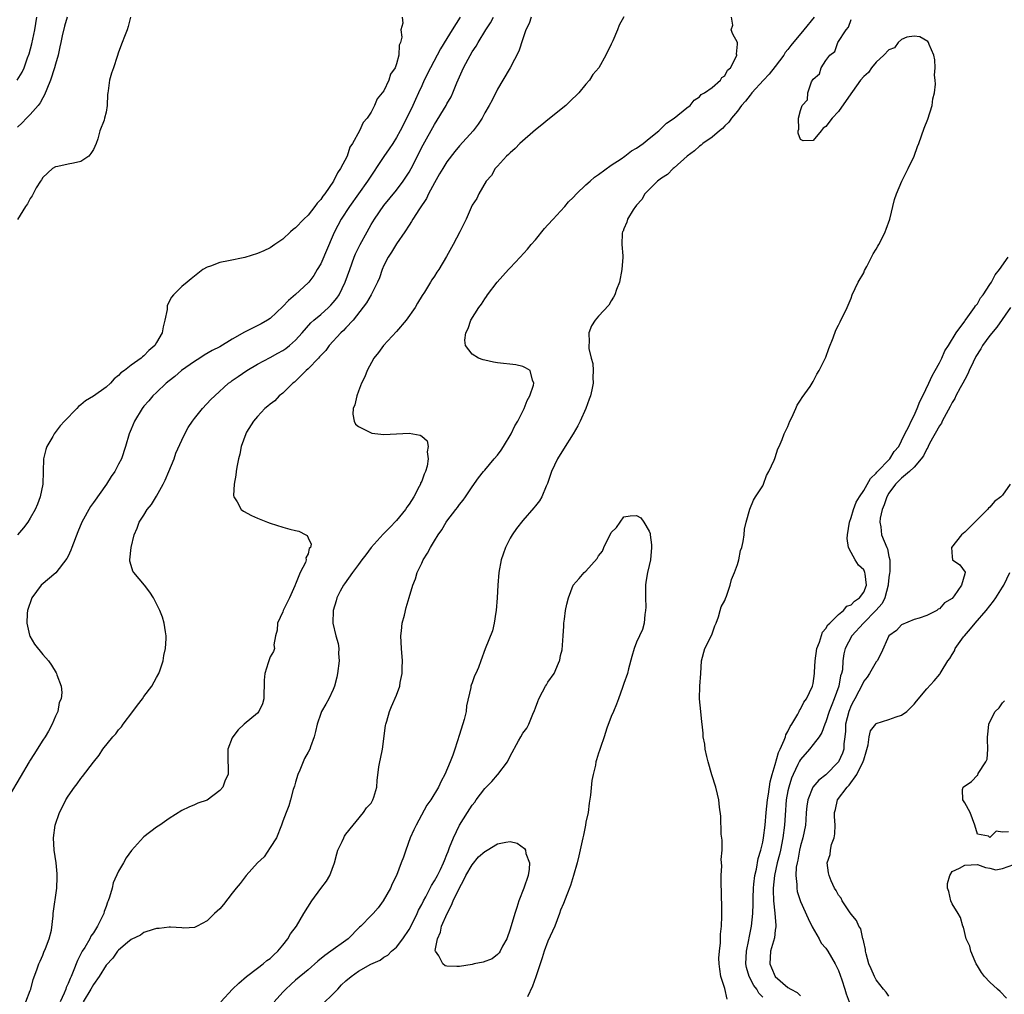
# Model space of a CAD drawing. Units: inches. Extents: x 2568000 to 2571000, y 1527000 to 1530000.
# Drawn here: x 2569593 to 2569749, y 1527660 to 1527815 of the extents above; entities that cross this region are included whole.
import ezdxf

# ---------------------------------------------------------------- set-up
doc = ezdxf.new("R2010")
doc.units = ezdxf.units.IN
doc.header["$MEASUREMENT"] = 0
doc.layers.add('LD25681527_2ft', color=123, linetype='Continuous')

msp = doc.modelspace()

# ---------------------------------------------------------------- linework, layer by layer
at = {"layer": 'LD25681527_2ft'}
for points, elevation in [([(2569663.09, 1527815), (2569661.84, 1527813), (2569661, 1527811.6), (2569659.99, 1527810.01), (2569658.4, 1527807), (2569657.41, 1527805), (2569657, 1527804.12), (2569656.5, 1527803), (2569656.02, 1527801.98), (2569655.59, 1527801), (2569655, 1527799.8), (2569653.59, 1527797), (2569653, 1527795.94), (2569652.42, 1527795), (2569651.86, 1527794.14), (2569651, 1527792.91), (2569648.43, 1527789), (2569645.57, 1527785), (2569644.25, 1527783), (2569643.21, 1527781), (2569643, 1527780.49), (2569641, 1527775.94), (2569640.46, 1527775), (2569639.91, 1527774.09), (2569639.11, 1527773), (2569639, 1527772.89), (2569637, 1527771.04), (2569635.88, 1527770.12), (2569635, 1527769.15), (2569633, 1527767.27), (2569632.59, 1527767), (2569631.56, 1527766.44), (2569628.91, 1527765.09), (2569627, 1527763.99), (2569625, 1527762.79), (2569623.82, 1527762.18), (2569622.54, 1527761.46), (2569621.87, 1527761), (2569621, 1527760.46), (2569618.96, 1527759), (2569617.91, 1527758.09), (2569617, 1527757.37), (2569616.55, 1527757), (2569615, 1527755.54), (2569614.4, 1527755), (2569613.78, 1527754.22), (2569613, 1527753.35), (2569612.71, 1527753), (2569611.52, 1527751), (2569611, 1527749.72), (2569610.68, 1527749), (2569610.07, 1527747), (2569609.43, 1527745), (2569609, 1527744.19), (2569608.41, 1527743), (2569607.79, 1527742.21), (2569607.07, 1527741), (2569605, 1527738.11), (2569604.53, 1527737.47), (2569603.16, 1527735), (2569602.52, 1527733.48), (2569601.58, 1527731), (2569601.44, 1527730.56), (2569601, 1527729.63), (2569600.78, 1527729.22), (2569599.03, 1527726.97), (2569596.72, 1527725), (2569595.26, 1527723), (2569594.57, 1527721), (2569594.52, 1527720.52), (2569594.44, 1527719), (2569594.89, 1527717.11), (2569594.91, 1527717), (2569594.93, 1527716.93), (2569595.65, 1527715.65), (2569597, 1527714.02), (2569597.89, 1527713), (2569598.35, 1527712.34), (2569599.1, 1527711.1), (2569599.15, 1527711), (2569599.21, 1527710.79), (2569599.87, 1527709), (2569600, 1527708), (2569599.89, 1527707), (2569599.59, 1527706.41), (2569599.37, 1527705), (2569599, 1527704.23), (2569598.47, 1527703), (2569597.88, 1527701.88), (2569597.36, 1527701), (2569597, 1527700.45), (2569596.12, 1527699), (2569595.67, 1527698.33), (2569594.89, 1527697.11), (2569594.84, 1527697), (2569593.42, 1527694.58), (2569591.65, 1527691.65)], 7696), ([(2569592.92, 1527805), (2569593.71, 1527806.29), (2569594.01, 1527807), (2569594.56, 1527808.56), (2569594.81, 1527809.19), (2569595.23, 1527810.77), (2569595.71, 1527813), (2569596.03, 1527815)], 7704), ([(2569610.89, 1527815), (2569610.49, 1527813.51), (2569610.34, 1527813), (2569609.93, 1527811.93), (2569609.54, 1527811), (2569609, 1527809.44), (2569608.79, 1527808.79), (2569608.17, 1527807), (2569607.86, 1527806.14), (2569607.55, 1527805), (2569607.34, 1527803.34), (2569607.27, 1527803), (2569607.25, 1527802.75), (2569607.2, 1527801), (2569607, 1527799.96), (2569606.77, 1527799), (2569606.7, 1527798.7), (2569606, 1527797), (2569605.71, 1527795.71), (2569605.44, 1527795), (2569605, 1527794.01), (2569604.61, 1527793.39), (2569604.28, 1527793), (2569603, 1527792.11), (2569601.86, 1527791.86), (2569601, 1527791.72), (2569599.35, 1527791.35), (2569599, 1527791.31), (2569598.51, 1527791), (2569597, 1527789.58), (2569596.78, 1527789.22), (2569596.6, 1527789), (2569595.96, 1527787.96), (2569595.44, 1527787), (2569595.31, 1527786.69), (2569595, 1527786.27), (2569594.58, 1527785.42), (2569594.25, 1527785), (2569593, 1527782.94)], 7700), ([(2569653.91, 1527815), (2569654.03, 1527814.03), (2569653.71, 1527813), (2569653.86, 1527811.86), (2569653.63, 1527811), (2569653.43, 1527810.57), (2569653.38, 1527809), (2569653, 1527807.6), (2569652.77, 1527807), (2569652.04, 1527805.96), (2569651.79, 1527805), (2569651, 1527803.34), (2569650.76, 1527803), (2569649.96, 1527802.04), (2569649.53, 1527801), (2569649, 1527799.94), (2569648.35, 1527799), (2569647.71, 1527798.29), (2569647.17, 1527797), (2569646.03, 1527795), (2569645.59, 1527794.41), (2569645.19, 1527793), (2569644.14, 1527791), (2569643.66, 1527790.34), (2569643.01, 1527789), (2569641.63, 1527787), (2569641.34, 1527786.66), (2569641, 1527786.12), (2569640.45, 1527785.55), (2569640.08, 1527785), (2569639, 1527783.63), (2569638.34, 1527783), (2569637, 1527781.61), (2569636.64, 1527781.36), (2569636.24, 1527781), (2569635, 1527779.84), (2569633.72, 1527779), (2569633, 1527778.48), (2569632, 1527778), (2569631, 1527777.58), (2569629, 1527776.95), (2569626.39, 1527776.39), (2569625, 1527776.12), (2569623.55, 1527775.55), (2569623, 1527775.37), (2569622.34, 1527775), (2569620.47, 1527773.53), (2569619.85, 1527773), (2569619, 1527772.31), (2569617.69, 1527771), (2569617.36, 1527770.64), (2569616.68, 1527769.32), (2569616.66, 1527769), (2569616.66, 1527768.66), (2569616.34, 1527767), (2569616.04, 1527765.96), (2569615.88, 1527765), (2569615, 1527763.44), (2569614.72, 1527763), (2569613.79, 1527762.21), (2569613, 1527761.35), (2569612.79, 1527761.21), (2569612.58, 1527761), (2569611, 1527759.88), (2569609.91, 1527759), (2569609.37, 1527758.63), (2569609, 1527758.23), (2569608.3, 1527757.7), (2569607.69, 1527757), (2569607, 1527756.37), (2569605, 1527754.96), (2569603.76, 1527754.24), (2569603, 1527753.56), (2569602.66, 1527753.34), (2569602.37, 1527753), (2569600.44, 1527751), (2569599.76, 1527750.24), (2569598.8, 1527749), (2569598.57, 1527748.57), (2569597.65, 1527747), (2569597.49, 1527746.51), (2569597.12, 1527745), (2569596.98, 1527741), (2569596.57, 1527739), (2569596.15, 1527737.85), (2569595.76, 1527737), (2569595, 1527735.63), (2569594.61, 1527735), (2569593.93, 1527734.07), (2569593, 1527732.97)], 7698), ([(2569600.82, 1527815), (2569600.42, 1527813.58), (2569600.05, 1527812.05), (2569599.84, 1527811), (2569599.71, 1527810.29), (2569599.4, 1527809), (2569599, 1527807.57), (2569598.86, 1527807), (2569598.19, 1527805), (2569597.6, 1527803.6), (2569597.28, 1527802.72), (2569597, 1527802.24), (2569596.59, 1527801.41), (2569596.26, 1527801), (2569595, 1527799.59), (2569594.41, 1527799), (2569593.72, 1527798.28), (2569593, 1527797.58)], 7702), ([(2569594.28, 1527659), (2569595, 1527660.79), (2569595.08, 1527661), (2569595.48, 1527662.52), (2569596.06, 1527664.06), (2569596.37, 1527665), (2569596.55, 1527665.45), (2569597, 1527666.38), (2569597.16, 1527666.84), (2569597.44, 1527667.44), (2569597.99, 1527669), (2569598.36, 1527670.36), (2569598.64, 1527672.64), (2569598.65, 1527673), (2569599.19, 1527677), (2569599.27, 1527678.73), (2569599.27, 1527679.27), (2569599.12, 1527681), (2569598.81, 1527683), (2569598.67, 1527685), (2569598.93, 1527687), (2569599.63, 1527689), (2569600.1, 1527689.9), (2569600.65, 1527691), (2569601, 1527691.56), (2569602, 1527693), (2569602.45, 1527693.55), (2569603, 1527694.37), (2569603.29, 1527694.71), (2569605, 1527696.99), (2569605.91, 1527698.09), (2569606.51, 1527699), (2569608.07, 1527701), (2569608.53, 1527701.47), (2569609, 1527702.07), (2569609.44, 1527702.56), (2569609.72, 1527703), (2569611.23, 1527705), (2569612.01, 1527705.99), (2569612.76, 1527707), (2569613, 1527707.35), (2569614.27, 1527709), (2569615, 1527710.36), (2569615.38, 1527711), (2569615.59, 1527711.59), (2569616.05, 1527713), (2569616.16, 1527713.84), (2569616.42, 1527715), (2569616.54, 1527716.54), (2569616.53, 1527717), (2569616.4, 1527717.6), (2569616.23, 1527719), (2569615.93, 1527719.93), (2569615.51, 1527721), (2569614.53, 1527723), (2569613.92, 1527723.92), (2569613.1, 1527725), (2569611.41, 1527727), (2569611.25, 1527727.25), (2569611, 1527728.13), (2569610.79, 1527728.79), (2569610.77, 1527729), (2569610.96, 1527731), (2569611.47, 1527733), (2569611.94, 1527734.06), (2569612.27, 1527735), (2569613, 1527736.11), (2569613.53, 1527737), (2569614.21, 1527737.79), (2569615, 1527739.1), (2569616.04, 1527741), (2569616.37, 1527741.63), (2569616.96, 1527743), (2569617.77, 1527745), (2569618.08, 1527745.92), (2569619, 1527748), (2569619.5, 1527749), (2569620.03, 1527749.97), (2569620.7, 1527751), (2569621, 1527751.4), (2569622.3, 1527753), (2569623.6, 1527754.4), (2569624.21, 1527755), (2569626.42, 1527757), (2569626.75, 1527757.25), (2569627, 1527757.42), (2569627.91, 1527758.09), (2569629.28, 1527759), (2569631, 1527760), (2569633, 1527761.06), (2569634.23, 1527761.77), (2569635, 1527762.19), (2569635.47, 1527762.53), (2569636.05, 1527763), (2569637, 1527763.83), (2569638.06, 1527765), (2569639.43, 1527766.57), (2569639.91, 1527767), (2569641, 1527767.91), (2569642.24, 1527769), (2569642.62, 1527769.38), (2569643, 1527769.78), (2569643.54, 1527770.46), (2569643.91, 1527771), (2569644.9, 1527773), (2569645.59, 1527775), (2569646.3, 1527777), (2569646.51, 1527777.49), (2569647.25, 1527779), (2569648.36, 1527781), (2569649, 1527782.13), (2569649.52, 1527783), (2569651, 1527785.16), (2569653, 1527787.6), (2569654.07, 1527789), (2569655, 1527790.43), (2569655.31, 1527791), (2569657.25, 1527794.75), (2569659, 1527798.02), (2569660.85, 1527801), (2569661, 1527801.28), (2569661.64, 1527802.36), (2569661.95, 1527803), (2569662.58, 1527804.58), (2569663.61, 1527807), (2569664.34, 1527808.34), (2569665, 1527809.49), (2569665.61, 1527810.39), (2569665.95, 1527811), (2569667.14, 1527813), (2569667.89, 1527814.11), (2569668.39, 1527815)], 7694), ([(2569674.34, 1527815), (2569674.01, 1527813.99), (2569673.49, 1527813), (2569673, 1527811.55), (2569672.38, 1527809.62), (2569671.02, 1527806.98), (2569669.87, 1527805), (2569669, 1527803.59), (2569668.15, 1527801.85), (2569667.69, 1527801), (2569667, 1527799.82), (2569666.58, 1527799), (2569665.95, 1527798.05), (2569665.14, 1527797), (2569663, 1527794.62), (2569662.27, 1527793.73), (2569661, 1527792.07), (2569660.32, 1527791), (2569659.84, 1527790.16), (2569659, 1527788.74), (2569658.09, 1527787), (2569657.75, 1527786.25), (2569656.64, 1527784.64), (2569655.6, 1527783), (2569655.39, 1527782.61), (2569655, 1527782.05), (2569654.31, 1527781), (2569653, 1527779.08), (2569652.21, 1527777.79), (2569651.69, 1527777), (2569651, 1527775.64), (2569650.71, 1527775), (2569650.3, 1527773.7), (2569650.01, 1527773), (2569648.99, 1527771), (2569648.27, 1527769.73), (2569646.12, 1527767), (2569645, 1527765.79), (2569644.63, 1527765.37), (2569644.21, 1527765), (2569642.36, 1527763), (2569641.79, 1527762.21), (2569641, 1527761.41), (2569640.82, 1527761.18), (2569640.63, 1527761), (2569639, 1527759.29), (2569638.68, 1527759), (2569637, 1527757.32), (2569636.84, 1527757.16), (2569636.61, 1527757), (2569635, 1527755.41), (2569634.44, 1527755), (2569633.76, 1527754.24), (2569633, 1527753.69), (2569632.65, 1527753.35), (2569632.16, 1527753), (2569631, 1527751.73), (2569630.38, 1527751), (2569629.27, 1527749.27), (2569629.12, 1527749), (2569628.41, 1527747), (2569628.21, 1527745.79), (2569627.98, 1527745), (2569627.73, 1527743.73), (2569627.63, 1527743), (2569627.58, 1527742.42), (2569627.3, 1527741), (2569627.21, 1527739.21), (2569627.25, 1527739), (2569627.77, 1527738.23), (2569628.43, 1527737), (2569628.75, 1527736.75), (2569630.05, 1527736.05), (2569631, 1527735.63), (2569632.59, 1527735), (2569633, 1527734.84), (2569635, 1527734.21), (2569636.12, 1527733.88), (2569637, 1527733.66), (2569637.54, 1527733.54), (2569638.65, 1527733), (2569638.88, 1527732.88), (2569639, 1527732.53), (2569639.51, 1527731.51), (2569639.39, 1527731), (2569639.19, 1527730.81), (2569639, 1527730), (2569638.66, 1527729.34), (2569638.7, 1527729), (2569638.58, 1527728.58), (2569637.75, 1527727), (2569637, 1527725.16), (2569636.94, 1527725.06), (2569636.9, 1527724.9), (2569636.04, 1527723), (2569635.08, 1527721), (2569635, 1527720.8), (2569634.16, 1527719), (2569634.11, 1527717.89), (2569633.84, 1527717), (2569633.57, 1527715.57), (2569633.68, 1527715), (2569633.52, 1527714.48), (2569633, 1527713.64), (2569632.84, 1527713.16), (2569632.76, 1527713), (2569632.68, 1527712.68), (2569632.15, 1527711), (2569632.06, 1527709.94), (2569632.06, 1527709), (2569632, 1527708), (2569631.98, 1527707), (2569631.77, 1527706.23), (2569631.22, 1527705), (2569631, 1527704.71), (2569628.9, 1527703), (2569627.92, 1527702.08), (2569627.06, 1527701), (2569627, 1527700.83), (2569626.27, 1527699), (2569626.3, 1527697.7), (2569626.29, 1527697), (2569626.32, 1527696.32), (2569626.33, 1527695), (2569625.88, 1527694.12), (2569625.48, 1527693), (2569625, 1527692.5), (2569623, 1527690.96), (2569621.53, 1527690.47), (2569621, 1527690.2), (2569620.14, 1527689.86), (2569619, 1527689.3), (2569617, 1527688.04), (2569615.54, 1527687), (2569615, 1527686.65), (2569613, 1527685.15), (2569612.92, 1527685.08), (2569611.02, 1527682.98), (2569610.2, 1527681.8), (2569609.76, 1527681), (2569609, 1527679.69), (2569608.15, 1527677.85), (2569607.95, 1527677), (2569607.57, 1527675.57), (2569607.35, 1527675), (2569607.23, 1527674.77), (2569607, 1527674.12), (2569606.69, 1527673.31), (2569606.63, 1527673), (2569606.34, 1527672.34), (2569605.66, 1527671), (2569605, 1527669.95), (2569604.61, 1527669.39), (2569604.43, 1527669), (2569603.62, 1527667.62), (2569603.23, 1527667), (2569602.46, 1527665.54), (2569601.81, 1527663.81), (2569601.46, 1527663), (2569601.31, 1527662.69), (2569601, 1527661.9), (2569600.71, 1527661.29), (2569600.62, 1527661), (2569600.37, 1527660.37), (2569599.74, 1527659)], 7692), ([(2569689, 1527815.08), (2569688.29, 1527813.71), (2569688.01, 1527813), (2569687.26, 1527811.26), (2569687, 1527810.7), (2569686.14, 1527809), (2569685.03, 1527807), (2569684.09, 1527805.91), (2569683.57, 1527805), (2569683, 1527804.39), (2569681.91, 1527803), (2569680.41, 1527801.58), (2569679.85, 1527801), (2569677, 1527798.75), (2569676.04, 1527797.96), (2569675, 1527797.14), (2569672.54, 1527795), (2569671.8, 1527794.2), (2569671, 1527793.53), (2569670.74, 1527793.26), (2569670.44, 1527793), (2569669, 1527791.39), (2569668.63, 1527791), (2569668.06, 1527789.94), (2569667.2, 1527789), (2569666.05, 1527787), (2569665.72, 1527786.28), (2569665, 1527785.19), (2569664.83, 1527784.83), (2569664.02, 1527783), (2569663.06, 1527781), (2569661.99, 1527779), (2569660.92, 1527777.08), (2569659.69, 1527775), (2569659.39, 1527774.61), (2569659, 1527773.97), (2569658.62, 1527773.38), (2569658.39, 1527773), (2569657.44, 1527771.44), (2569657.08, 1527770.92), (2569656.32, 1527769.68), (2569655.98, 1527769), (2569654.56, 1527767), (2569653, 1527765.19), (2569650.97, 1527763), (2569650.15, 1527761.85), (2569649.44, 1527761), (2569648.35, 1527759), (2569648, 1527758), (2569647.48, 1527757), (2569647, 1527755.73), (2569646.7, 1527755), (2569646.43, 1527753.57), (2569646.16, 1527753), (2569646.08, 1527752.08), (2569646.32, 1527751), (2569646.52, 1527750.52), (2569647, 1527750.13), (2569648.68, 1527749.32), (2569649, 1527749.12), (2569649.09, 1527749.09), (2569651, 1527748.9), (2569655, 1527749.08), (2569656.77, 1527748.77), (2569657, 1527748.6), (2569657.88, 1527747.88), (2569658.04, 1527747), (2569657.84, 1527746.16), (2569658.04, 1527745), (2569657.87, 1527743.87), (2569657.6, 1527743), (2569657.4, 1527742.6), (2569657, 1527741.5), (2569656.83, 1527741.17), (2569656.8, 1527741), (2569656.62, 1527740.62), (2569655.75, 1527739), (2569655, 1527737.82), (2569654.64, 1527737.36), (2569654.44, 1527737), (2569653, 1527735.25), (2569651.9, 1527734.1), (2569650.9, 1527733.1), (2569649, 1527730.96), (2569648.17, 1527729.83), (2569647.51, 1527729), (2569647, 1527728.3), (2569646.02, 1527727), (2569644.77, 1527725.23), (2569644.59, 1527725), (2569644.08, 1527724.08), (2569643.55, 1527723), (2569643.47, 1527722.53), (2569642.98, 1527721), (2569642.93, 1527719), (2569643.38, 1527717), (2569643.77, 1527715.77), (2569643.85, 1527715), (2569643.82, 1527714.18), (2569643.91, 1527713), (2569643.67, 1527711), (2569643.58, 1527710.42), (2569643.2, 1527709), (2569643, 1527708.48), (2569642.28, 1527707), (2569641.83, 1527706.17), (2569641.12, 1527705), (2569641, 1527704.69), (2569640.42, 1527703), (2569640.19, 1527701.81), (2569639.99, 1527701), (2569639.38, 1527699.38), (2569639.26, 1527699), (2569639, 1527698.57), (2569638.45, 1527697.55), (2569637.71, 1527695.71), (2569637.39, 1527695), (2569637, 1527693.81), (2569636.83, 1527693.17), (2569636.63, 1527692.63), (2569636.2, 1527691), (2569635.97, 1527690.03), (2569635.52, 1527689), (2569635, 1527687.61), (2569634.79, 1527687), (2569633.98, 1527685), (2569633, 1527683.42), (2569632.03, 1527681.97), (2569630.99, 1527681), (2569629.21, 1527679), (2569628.24, 1527677.76), (2569627.61, 1527677), (2569627, 1527676.2), (2569625.59, 1527674.41), (2569625, 1527673.72), (2569624.16, 1527673), (2569623, 1527671.81), (2569621.42, 1527671), (2569621, 1527670.76), (2569619.31, 1527670.69), (2569619, 1527670.72), (2569617.2, 1527670.8), (2569617, 1527670.84), (2569615.4, 1527670.6), (2569615, 1527670.6), (2569614.48, 1527670.47), (2569613, 1527669.97), (2569612.45, 1527669.55), (2569611, 1527668.89), (2569610.39, 1527668.39), (2569609, 1527667.19), (2569608.84, 1527667), (2569608.07, 1527665.93), (2569607, 1527664.79), (2569605.92, 1527663), (2569605, 1527661.74), (2569604.59, 1527661), (2569603.37, 1527659)], 7690), ([(2569625.2, 1527659), (2569627.05, 1527661), (2569628.04, 1527661.96), (2569629.23, 1527663), (2569631, 1527664.34), (2569631.91, 1527665), (2569632.48, 1527665.52), (2569633, 1527665.86), (2569633.56, 1527666.44), (2569634.22, 1527667), (2569635, 1527667.97), (2569635.8, 1527669), (2569636.22, 1527669.78), (2569637.16, 1527671), (2569638.35, 1527673), (2569639.57, 1527675), (2569641, 1527676.94), (2569641.9, 1527678.1), (2569642.44, 1527679), (2569643.2, 1527681), (2569643.55, 1527682.45), (2569643.74, 1527683), (2569644.4, 1527684.4), (2569644.64, 1527685), (2569644.77, 1527685.23), (2569645, 1527685.58), (2569647.8, 1527689), (2569648.27, 1527689.73), (2569649, 1527690.48), (2569649.28, 1527691), (2569649.44, 1527691.44), (2569649.88, 1527693), (2569649.93, 1527694.07), (2569650.22, 1527696.22), (2569650.34, 1527697), (2569650.49, 1527697.51), (2569650.78, 1527699), (2569651.25, 1527702.75), (2569651.31, 1527703), (2569651.45, 1527703.45), (2569651.89, 1527705), (2569652.24, 1527705.76), (2569653, 1527707.59), (2569653.51, 1527709), (2569653.6, 1527709.6), (2569653.91, 1527711), (2569653.91, 1527711.91), (2569653.95, 1527713), (2569653.79, 1527715), (2569653.69, 1527717), (2569653.79, 1527717.79), (2569653.91, 1527719), (2569654.25, 1527720.25), (2569654.53, 1527721.47), (2569655, 1527723.07), (2569655.58, 1527725), (2569656, 1527726), (2569656.3, 1527727), (2569657, 1527728.5), (2569657.21, 1527729), (2569657.92, 1527730.08), (2569658.38, 1527731), (2569659, 1527732.02), (2569659.61, 1527733), (2569660.2, 1527733.8), (2569660.88, 1527735), (2569661, 1527735.17), (2569662.41, 1527737), (2569662.69, 1527737.31), (2569663, 1527737.78), (2569663.54, 1527738.46), (2569663.93, 1527739), (2569665, 1527740.59), (2569665.99, 1527742.01), (2569666.8, 1527743), (2569667, 1527743.22), (2569668.47, 1527745), (2569669, 1527745.61), (2569669.59, 1527746.41), (2569669.96, 1527747), (2569671.18, 1527749), (2569671.76, 1527750.24), (2569672.22, 1527751), (2569673.25, 1527753), (2569673.71, 1527754.29), (2569674.11, 1527755), (2569674.7, 1527756.7), (2569674.74, 1527757), (2569674.52, 1527757.48), (2569674.15, 1527759), (2569673.46, 1527759.46), (2569673, 1527759.68), (2569671.9, 1527759.9), (2569669, 1527760.26), (2569668.35, 1527760.35), (2569667, 1527760.67), (2569666.72, 1527760.72), (2569665.99, 1527761), (2569665, 1527761.62), (2569663.91, 1527763), (2569663.82, 1527763.82), (2569663.99, 1527765), (2569664.35, 1527765.65), (2569664.8, 1527767), (2569666.04, 1527769), (2569666.47, 1527769.53), (2569667, 1527770.4), (2569667.26, 1527770.73), (2569667.42, 1527771), (2569668.94, 1527773), (2569670.73, 1527775), (2569671, 1527775.27), (2569672.6, 1527777), (2569673.77, 1527778.23), (2569674.34, 1527779), (2569675, 1527779.75), (2569676.47, 1527781.53), (2569677, 1527782.08), (2569677.81, 1527783), (2569679, 1527784.25), (2569679.68, 1527785), (2569680.25, 1527785.75), (2569681, 1527786.45), (2569681.53, 1527787), (2569683, 1527788.42), (2569683.69, 1527789), (2569684.36, 1527789.65), (2569685, 1527790.06), (2569687, 1527791.55), (2569688.57, 1527792.57), (2569689.19, 1527793), (2569690.2, 1527793.8), (2569691, 1527794.23), (2569692.06, 1527795), (2569693, 1527795.78), (2569694.54, 1527797), (2569695.77, 1527798.23), (2569697, 1527799), (2569699, 1527800.64), (2569699.52, 1527801), (2569700.13, 1527801.87), (2569701, 1527802.39), (2569701.27, 1527802.73), (2569701.78, 1527803), (2569703, 1527803.88), (2569704.34, 1527805), (2569704.53, 1527805.47), (2569705, 1527805.72), (2569705.41, 1527806.59), (2569705.9, 1527807), (2569706.91, 1527808.91), (2569706.92, 1527809), (2569706.85, 1527809.15), (2569707, 1527810.75), (2569707.01, 1527811.01), (2569706.3, 1527812.3), (2569706.02, 1527813), (2569706.27, 1527813.73), (2569706.05, 1527815)], 7688), ([(2569719.13, 1527815), (2569717.54, 1527813), (2569715.48, 1527810.52), (2569715, 1527809.9), (2569714.58, 1527809.42), (2569714.33, 1527809), (2569713, 1527807.19), (2569712.04, 1527805.96), (2569711.13, 1527805), (2569709.29, 1527803), (2569709.17, 1527802.83), (2569709, 1527802.65), (2569708.29, 1527801.71), (2569707.67, 1527801), (2569707, 1527800.13), (2569706.06, 1527799), (2569705.64, 1527798.36), (2569705, 1527797.77), (2569704.63, 1527797.37), (2569704.15, 1527797), (2569703, 1527795.98), (2569701.54, 1527795), (2569701.27, 1527794.73), (2569701, 1527794.55), (2569700.19, 1527793.81), (2569699.05, 1527793), (2569697, 1527791.12), (2569696.84, 1527791), (2569695.94, 1527790.06), (2569695, 1527789.47), (2569694.35, 1527789), (2569693, 1527787.69), (2569692.34, 1527787), (2569691.88, 1527786.12), (2569691, 1527785.19), (2569690.93, 1527785.07), (2569690.85, 1527785), (2569690.49, 1527784.49), (2569689.6, 1527783), (2569689.49, 1527782.51), (2569689, 1527781.47), (2569688.88, 1527781.12), (2569688.8, 1527781), (2569688.76, 1527780.76), (2569688.7, 1527779), (2569688.83, 1527777.17), (2569688.83, 1527777), (2569688.71, 1527775), (2569688.3, 1527773), (2569687.87, 1527771.87), (2569687.57, 1527771), (2569687.38, 1527770.62), (2569687, 1527770.07), (2569686.61, 1527769.39), (2569685, 1527767.61), (2569684.47, 1527767), (2569683.91, 1527766.09), (2569683.46, 1527765), (2569683.53, 1527763.53), (2569683.45, 1527763), (2569683.47, 1527762.53), (2569683.86, 1527761), (2569684.12, 1527760.12), (2569684.18, 1527759), (2569684.1, 1527757.9), (2569684.14, 1527757), (2569683.94, 1527755.94), (2569683.73, 1527755), (2569683.54, 1527754.46), (2569683, 1527753), (2569682.12, 1527751), (2569681.75, 1527750.25), (2569681.01, 1527749), (2569679.44, 1527746.56), (2569678.49, 1527745), (2569677.54, 1527743), (2569676.9, 1527741.1), (2569676.71, 1527740.71), (2569676.01, 1527739), (2569675.64, 1527738.36), (2569675, 1527737.58), (2569674.76, 1527737.24), (2569673, 1527735.28), (2569672.01, 1527733.99), (2569671.32, 1527733), (2569671, 1527732.43), (2569670.27, 1527731), (2569669.91, 1527729.91), (2569669.58, 1527729), (2569669.2, 1527727), (2569669.03, 1527725), (2569668.95, 1527723), (2569668.81, 1527721), (2569668.75, 1527720.75), (2569668.48, 1527719), (2569668.2, 1527717.8), (2569667.07, 1527714.93), (2569666.38, 1527713), (2569665.97, 1527711.97), (2569665.56, 1527711), (2569665.38, 1527710.62), (2569665, 1527709.55), (2569664.84, 1527709.16), (2569664.8, 1527709), (2569664.78, 1527708.78), (2569664.11, 1527705.89), (2569664.02, 1527705), (2569663.72, 1527703.72), (2569663, 1527701.33), (2569662.23, 1527699), (2569661.91, 1527698.09), (2569661.49, 1527697), (2569660.67, 1527695), (2569660.06, 1527693.94), (2569659.65, 1527693), (2569658.43, 1527691), (2569657.83, 1527690.17), (2569656.11, 1527687), (2569655.74, 1527686.26), (2569655.19, 1527685), (2569654.47, 1527683), (2569654.1, 1527681.9), (2569653.76, 1527681), (2569652.98, 1527679), (2569652.32, 1527677.68), (2569652.04, 1527677), (2569650.91, 1527675), (2569650.09, 1527673.91), (2569649.31, 1527673), (2569649, 1527672.69), (2569647.37, 1527671), (2569647.17, 1527670.83), (2569645.37, 1527669), (2569645, 1527668.71), (2569642.62, 1527667), (2569641.65, 1527666.35), (2569640.55, 1527665.45), (2569639, 1527664.08), (2569637, 1527662.41), (2569636.28, 1527661.72), (2569635.48, 1527661), (2569635, 1527660.52), (2569633.64, 1527659)], 7686), ([(2569705.4, 1527659.4), (2569705, 1527661.12), (2569704.38, 1527663), (2569704.19, 1527664.19), (2569704.11, 1527665), (2569704.08, 1527665.92), (2569704.14, 1527667), (2569704.32, 1527668.32), (2569704.3, 1527669.7), (2569704.48, 1527671), (2569704.55, 1527672.55), (2569704.51, 1527673.49), (2569704.5, 1527676.5), (2569704.42, 1527677.58), (2569704.45, 1527679), (2569704.55, 1527680.55), (2569704.44, 1527681.56), (2569704.56, 1527683), (2569704.6, 1527684.6), (2569704.45, 1527685.55), (2569704.39, 1527688.39), (2569704.16, 1527689.84), (2569704.06, 1527691), (2569703.87, 1527691.87), (2569703.57, 1527693), (2569702.94, 1527694.94), (2569702.36, 1527697), (2569702.16, 1527697.84), (2569701.91, 1527699), (2569701.82, 1527699.82), (2569701.6, 1527701), (2569701.58, 1527701.58), (2569701.4, 1527703), (2569701.38, 1527703.38), (2569701.23, 1527705), (2569701.02, 1527707), (2569701.05, 1527709), (2569701.19, 1527711), (2569701.3, 1527713), (2569701.85, 1527715), (2569702.73, 1527716.73), (2569703, 1527717.3), (2569703.44, 1527718.56), (2569703.63, 1527719), (2569704, 1527720), (2569704.27, 1527721), (2569704.41, 1527721.59), (2569705, 1527722.57), (2569705.11, 1527722.89), (2569705.28, 1527723.28), (2569705.87, 1527725), (2569706.08, 1527725.92), (2569706.53, 1527727), (2569707, 1527728.31), (2569707.2, 1527729), (2569707.51, 1527730.49), (2569707.72, 1527731), (2569707.92, 1527731.92), (2569708.06, 1527733), (2569708.13, 1527733.87), (2569708.36, 1527735), (2569708.97, 1527737.03), (2569709.53, 1527738.47), (2569709.88, 1527739), (2569711, 1527740.74), (2569711.13, 1527741), (2569711.59, 1527742.41), (2569711.95, 1527743), (2569712.82, 1527744.82), (2569712.91, 1527745.09), (2569713, 1527745.26), (2569713.4, 1527746.6), (2569713.62, 1527747), (2569714.08, 1527748.08), (2569714.39, 1527749), (2569714.59, 1527749.41), (2569715, 1527750.17), (2569715.31, 1527751), (2569715.6, 1527751.6), (2569716.23, 1527753), (2569716.45, 1527753.55), (2569717, 1527754.3), (2569717.24, 1527754.76), (2569718.5, 1527756.5), (2569719, 1527757.26), (2569719.58, 1527758.42), (2569719.93, 1527759), (2569721, 1527761.13), (2569721.5, 1527762.5), (2569722.18, 1527764.18), (2569722.6, 1527765.4), (2569723, 1527766.18), (2569723.25, 1527766.75), (2569723.39, 1527767), (2569723.78, 1527767.78), (2569724.36, 1527769), (2569725, 1527770.47), (2569725.2, 1527771), (2569726.15, 1527773), (2569727, 1527774.52), (2569727.15, 1527774.85), (2569727.51, 1527775.51), (2569728.5, 1527777.5), (2569729, 1527778.23), (2569729.26, 1527778.74), (2569729.41, 1527779), (2569729.86, 1527779.86), (2569730.41, 1527781), (2569730.56, 1527781.44), (2569731.14, 1527783), (2569731.9, 1527786.1), (2569732.18, 1527787), (2569733.03, 1527789), (2569734.05, 1527791), (2569735, 1527793), (2569735.51, 1527794.49), (2569735.71, 1527795), (2569736.56, 1527797.44), (2569737.15, 1527798.85), (2569737.82, 1527801), (2569737.94, 1527802.06), (2569738.19, 1527803), (2569738.37, 1527804.37), (2569738.31, 1527805), (2569738.21, 1527805.79), (2569738.33, 1527807), (2569738.25, 1527808.25), (2569738.09, 1527809), (2569737.35, 1527810.65), (2569737.24, 1527811), (2569737.16, 1527811.16), (2569735.87, 1527811.87), (2569735, 1527812), (2569733.83, 1527811.83), (2569733, 1527811.46), (2569732.48, 1527811), (2569731.88, 1527810.12), (2569731, 1527809.85), (2569730.2, 1527809), (2569729, 1527807.87), (2569728.22, 1527807), (2569727.75, 1527806.25), (2569727, 1527805.62), (2569726.52, 1527805), (2569725.21, 1527803.21), (2569724.22, 1527801.78), (2569723, 1527800.08), (2569722.01, 1527799), (2569721, 1527797.68), (2569720.56, 1527797.44), (2569720.25, 1527797), (2569719, 1527795.44), (2569717.41, 1527795.41), (2569717, 1527795.62), (2569716.63, 1527796.63), (2569716.61, 1527797), (2569716.72, 1527797.28), (2569716.7, 1527799), (2569717, 1527800.22), (2569717.25, 1527801), (2569718.09, 1527801.91), (2569718.13, 1527803), (2569718.75, 1527804.75), (2569719, 1527805.18), (2569720, 1527806), (2569720.25, 1527807), (2569721, 1527808.13), (2569721.64, 1527809), (2569722.42, 1527809.58), (2569722.88, 1527811), (2569724.21, 1527813), (2569724.59, 1527813.41), (2569725, 1527814.64)], 7684), ([(2569711, 1527659.73), (2569710.39, 1527660.39), (2569710.07, 1527661), (2569709.6, 1527661.6), (2569708.86, 1527663), (2569708.43, 1527664.43), (2569708.34, 1527665), (2569708.43, 1527667), (2569708.81, 1527668.81), (2569708.86, 1527669.14), (2569709.25, 1527671), (2569709.44, 1527673), (2569709.48, 1527674.52), (2569709.49, 1527675.49), (2569709.54, 1527677), (2569709.62, 1527677.62), (2569709.76, 1527679), (2569710.01, 1527680.01), (2569710.31, 1527681.69), (2569710.71, 1527683), (2569711, 1527684.27), (2569711.14, 1527685), (2569711.37, 1527687), (2569711.54, 1527689), (2569711.75, 1527691), (2569711.91, 1527691.91), (2569712.17, 1527693.83), (2569712.51, 1527695), (2569713, 1527696.62), (2569713.5, 1527698.5), (2569713.75, 1527699), (2569714.43, 1527700.43), (2569714.61, 1527701), (2569714.69, 1527701.31), (2569715, 1527701.81), (2569715.37, 1527702.63), (2569715.64, 1527703), (2569716.55, 1527704.55), (2569716.77, 1527705), (2569716.84, 1527705.16), (2569717, 1527705.38), (2569717.54, 1527706.46), (2569717.92, 1527707), (2569718.91, 1527709), (2569719, 1527709.43), (2569719.21, 1527711), (2569719.21, 1527711.21), (2569719.3, 1527713), (2569719.59, 1527715), (2569719.98, 1527715.98), (2569720.45, 1527717.55), (2569721, 1527718.15), (2569721.3, 1527718.7), (2569721.62, 1527719), (2569723, 1527720.37), (2569723.81, 1527721), (2569724.33, 1527721.67), (2569725, 1527721.88), (2569725.52, 1527722.48), (2569726.32, 1527723), (2569727, 1527723.91), (2569727.45, 1527725), (2569727.21, 1527726.79), (2569727.2, 1527727), (2569727.15, 1527727.15), (2569727, 1527727.42), (2569726.18, 1527728.18), (2569725.63, 1527729), (2569725, 1527730.17), (2569724.58, 1527731), (2569724.39, 1527732.39), (2569724.44, 1527733), (2569724.76, 1527735), (2569725, 1527735.72), (2569725.37, 1527737), (2569725.83, 1527738.17), (2569726.31, 1527739), (2569727, 1527740.02), (2569728.09, 1527741.91), (2569729, 1527742.75), (2569729.1, 1527742.9), (2569731.14, 1527745), (2569731.83, 1527746.17), (2569732.55, 1527747), (2569733, 1527747.87), (2569733.53, 1527749), (2569734.13, 1527750.13), (2569734.52, 1527751), (2569735, 1527751.91), (2569735.49, 1527753), (2569735.9, 1527754.1), (2569736.35, 1527755), (2569737.31, 1527757), (2569737.82, 1527758.18), (2569738.33, 1527759), (2569739, 1527760.25), (2569739.37, 1527761), (2569739.86, 1527762.14), (2569740.41, 1527763), (2569741.64, 1527765), (2569743, 1527766.84), (2569743.06, 1527766.94), (2569743.5, 1527767.5), (2569744.57, 1527769), (2569744.72, 1527769.28), (2569745, 1527769.59), (2569745.49, 1527770.51), (2569745.9, 1527771), (2569747, 1527772.63), (2569747.23, 1527773), (2569747.8, 1527774.2), (2569748.5, 1527775), (2569749.88, 1527777)], 7682), ([(2569750.24, 1527769), (2569748.1, 1527765.9), (2569747, 1527764.59), (2569745.83, 1527763), (2569745.54, 1527762.46), (2569744.77, 1527761.23), (2569744.32, 1527760.32), (2569743.71, 1527759), (2569743.51, 1527758.49), (2569743, 1527757.62), (2569742.68, 1527757), (2569742.27, 1527756.27), (2569741.6, 1527755), (2569741.42, 1527754.58), (2569741, 1527753.94), (2569740.67, 1527753.33), (2569739.45, 1527751), (2569739.31, 1527750.69), (2569739, 1527750.27), (2569737.44, 1527747.44), (2569737.21, 1527747), (2569737.16, 1527746.84), (2569737, 1527746.61), (2569736.48, 1527745.52), (2569736.11, 1527745), (2569735, 1527743.73), (2569734.26, 1527743), (2569733, 1527741.97), (2569732.02, 1527741), (2569731, 1527739.6), (2569730.64, 1527739), (2569730.25, 1527737.76), (2569729.91, 1527737), (2569729.6, 1527735.6), (2569729.55, 1527735), (2569729.73, 1527734.27), (2569729.83, 1527733), (2569730.66, 1527731), (2569730.78, 1527730.78), (2569731, 1527729.56), (2569731.13, 1527729), (2569731.13, 1527727.13), (2569731.08, 1527726.92), (2569731, 1527726.2), (2569730.89, 1527725.11), (2569730.9, 1527725), (2569730.35, 1527723), (2569729.9, 1527722.1), (2569728.93, 1527721), (2569726.98, 1527719), (2569725.14, 1527717), (2569724.04, 1527715), (2569723.85, 1527714.15), (2569723.7, 1527713), (2569723.62, 1527711.62), (2569723.48, 1527711), (2569723.35, 1527710.65), (2569723.05, 1527709), (2569722.31, 1527707), (2569721.93, 1527706.07), (2569721.52, 1527705), (2569721, 1527703.35), (2569720.84, 1527703), (2569720.36, 1527701.64), (2569719.94, 1527701), (2569719, 1527699.75), (2569718.4, 1527699), (2569717, 1527697.39), (2569716.85, 1527697.15), (2569716.59, 1527696.59), (2569715.81, 1527695), (2569715.58, 1527694.42), (2569715.12, 1527693), (2569715, 1527692.44), (2569714.74, 1527691), (2569714.56, 1527688.56), (2569714.46, 1527687), (2569714.21, 1527685), (2569713.82, 1527683), (2569713.67, 1527682.33), (2569713.32, 1527681), (2569712.86, 1527679), (2569712.67, 1527677), (2569712.66, 1527676.66), (2569712.74, 1527675), (2569712.95, 1527673.05), (2569713.07, 1527671.07), (2569713.1, 1527670.9), (2569713, 1527670.35), (2569712.86, 1527669.14), (2569712.26, 1527667), (2569712.11, 1527665), (2569712.4, 1527664.4), (2569713, 1527663), (2569715, 1527661.29), (2569715.45, 1527661), (2569716.46, 1527660.46), (2569717, 1527659.92)], 7680), ([(2569750.2, 1527741), (2569749, 1527739.29), (2569748.74, 1527739), (2569747.71, 1527738.29), (2569747, 1527737.36), (2569746.78, 1527737.22), (2569746.63, 1527737), (2569743.81, 1527734.19), (2569743, 1527733.41), (2569742.49, 1527733), (2569740.89, 1527731), (2569741, 1527729.5), (2569741.08, 1527729), (2569742.21, 1527728.21), (2569743.05, 1527727.05), (2569743, 1527726.82), (2569742.47, 1527725), (2569741.32, 1527723.32), (2569741, 1527722.92), (2569739.81, 1527722.19), (2569739, 1527721.24), (2569738.81, 1527721.19), (2569738.57, 1527721), (2569737, 1527720.18), (2569735.77, 1527719.77), (2569735, 1527719.56), (2569733, 1527718.74), (2569732.17, 1527717.83), (2569731, 1527717), (2569729.79, 1527714.21), (2569729.12, 1527713), (2569729, 1527712.85), (2569727.91, 1527711), (2569727.56, 1527710.44), (2569727, 1527709.78), (2569726.63, 1527709), (2569726.21, 1527708.21), (2569725.6, 1527707), (2569725.39, 1527706.61), (2569725, 1527705.94), (2569724.63, 1527705), (2569724.13, 1527703), (2569724.1, 1527701.9), (2569724.01, 1527701), (2569723.86, 1527699.86), (2569723.84, 1527699), (2569723.64, 1527698.37), (2569723.01, 1527697), (2569721, 1527694.97), (2569719.88, 1527694.12), (2569718.97, 1527693), (2569718.15, 1527691), (2569718.01, 1527689.99), (2569717.91, 1527689), (2569717.83, 1527687.83), (2569717.79, 1527687), (2569717.38, 1527685), (2569717, 1527683.7), (2569716.84, 1527683), (2569716.55, 1527681.45), (2569716.44, 1527681), (2569716.32, 1527680.32), (2569716.23, 1527679), (2569716.4, 1527677.6), (2569716.39, 1527677), (2569716.49, 1527676.49), (2569717, 1527674.9), (2569718.19, 1527672.19), (2569718.81, 1527671), (2569718.86, 1527670.86), (2569719.94, 1527669), (2569720.29, 1527668.29), (2569721, 1527667.49), (2569721.34, 1527667), (2569722.5, 1527665), (2569723, 1527663.96), (2569723.53, 1527662.47), (2569724.02, 1527661), (2569724.25, 1527660.25), (2569724.68, 1527659)], 7678), ([(2569641.33, 1527658.67), (2569643, 1527660.25), (2569643.7, 1527661), (2569644.31, 1527661.69), (2569645, 1527662.33), (2569645.81, 1527663), (2569647, 1527663.84), (2569648.95, 1527664.95), (2569650.4, 1527665.6), (2569651, 1527666.05), (2569651.62, 1527666.38), (2569652.21, 1527667), (2569653, 1527667.66), (2569654, 1527669), (2569655, 1527670.46), (2569655.2, 1527670.8), (2569656.28, 1527673), (2569656.5, 1527673.5), (2569657, 1527674.43), (2569657.28, 1527675), (2569657.63, 1527675.63), (2569658.34, 1527677), (2569658.56, 1527677.44), (2569659, 1527678.14), (2569659.48, 1527679), (2569659.98, 1527679.98), (2569660.47, 1527681), (2569660.6, 1527681.4), (2569661, 1527682.36), (2569661.17, 1527682.83), (2569661.42, 1527683.42), (2569662.01, 1527685), (2569663, 1527687), (2569664.26, 1527689), (2569665, 1527690.13), (2569665.39, 1527690.61), (2569665.64, 1527691), (2569667, 1527692.81), (2569668.09, 1527693.91), (2569669, 1527694.95), (2569669.06, 1527695), (2569670.61, 1527697), (2569671, 1527697.93), (2569672.33, 1527700.33), (2569672.68, 1527701), (2569673, 1527701.54), (2569673.65, 1527702.35), (2569673.96, 1527703), (2569674.59, 1527704.59), (2569674.86, 1527705.14), (2569675, 1527705.6), (2569675.41, 1527706.59), (2569675.55, 1527707), (2569676.12, 1527708.12), (2569676.6, 1527709), (2569676.77, 1527709.23), (2569677, 1527709.66), (2569677.96, 1527711), (2569678.65, 1527712.65), (2569678.84, 1527713), (2569678.88, 1527713.12), (2569679, 1527713.84), (2569679.26, 1527714.74), (2569679.42, 1527717), (2569679.49, 1527718.51), (2569679.52, 1527719), (2569679.61, 1527719.61), (2569679.77, 1527721), (2569679.98, 1527722.02), (2569680.23, 1527723), (2569680.98, 1527725), (2569681.96, 1527726.04), (2569682.75, 1527727), (2569683, 1527727.24), (2569684.78, 1527729.22), (2569685, 1527729.66), (2569685.61, 1527730.39), (2569685.85, 1527731), (2569686.63, 1527732.63), (2569686.84, 1527733), (2569687, 1527733.35), (2569687.85, 1527734.15), (2569689, 1527735.81), (2569690.02, 1527736.02), (2569691, 1527736.03), (2569691.68, 1527735.68), (2569692.16, 1527735), (2569693, 1527733.56), (2569693.18, 1527733.17), (2569693.18, 1527733), (2569693.41, 1527731.41), (2569693.4, 1527731), (2569693.22, 1527729), (2569693, 1527728.13), (2569692.75, 1527727), (2569692.5, 1527725.5), (2569692.44, 1527725), (2569692.42, 1527724.42), (2569692.42, 1527723), (2569692.48, 1527721.52), (2569692.46, 1527721), (2569692.34, 1527720.34), (2569692.24, 1527719), (2569691.99, 1527718.01), (2569691, 1527715.98), (2569690.65, 1527715), (2569690.3, 1527713.7), (2569689.74, 1527711.74), (2569689.57, 1527711), (2569689, 1527709.45), (2569688.8, 1527708.8), (2569688.17, 1527707), (2569687.86, 1527706.14), (2569687.38, 1527705), (2569687, 1527704.18), (2569686.34, 1527702.34), (2569685.9, 1527701), (2569685.31, 1527699.31), (2569685.17, 1527698.83), (2569685, 1527698.39), (2569684.68, 1527697.32), (2569684.59, 1527697), (2569684.5, 1527696.5), (2569684.13, 1527695), (2569683.93, 1527694.07), (2569683.72, 1527691.72), (2569683.53, 1527690.47), (2569683.34, 1527689), (2569683, 1527687.47), (2569682.93, 1527687), (2569682.6, 1527685.4), (2569682.53, 1527685), (2569681.9, 1527682.1), (2569681.62, 1527681), (2569681.03, 1527679), (2569680.56, 1527677.44), (2569679.97, 1527675.97), (2569679.44, 1527674.56), (2569679, 1527673.51), (2569678.83, 1527673), (2569678.08, 1527671), (2569677, 1527668.6), (2569676.4, 1527667), (2569676.06, 1527665.94), (2569675.06, 1527662.94), (2569674.55, 1527661.45), (2569673.78, 1527659.78)], 7684), ([(2569731, 1527659.91), (2569730.54, 1527660.54), (2569730.15, 1527661), (2569729, 1527662.5), (2569728.72, 1527663), (2569728.21, 1527664.21), (2569727.84, 1527665), (2569727.4, 1527666.6), (2569727.31, 1527667), (2569727.31, 1527667.31), (2569727, 1527668.47), (2569726.92, 1527668.92), (2569726.89, 1527669), (2569726.54, 1527670.54), (2569726.21, 1527671), (2569725.88, 1527671.88), (2569725, 1527672.88), (2569724.73, 1527673.27), (2569723.61, 1527675), (2569723.41, 1527675.41), (2569723, 1527675.88), (2569722.65, 1527676.65), (2569722.4, 1527677), (2569721.86, 1527678.14), (2569721.52, 1527679), (2569721.44, 1527679.44), (2569721.23, 1527681), (2569721.68, 1527682.32), (2569721.72, 1527683), (2569721.9, 1527683.9), (2569722.3, 1527685), (2569722.41, 1527685.59), (2569722.47, 1527687), (2569722.38, 1527688.38), (2569722.38, 1527689), (2569722.51, 1527689.49), (2569722.83, 1527691), (2569724.36, 1527693), (2569724.69, 1527693.31), (2569725.91, 1527695), (2569726.94, 1527697.06), (2569727, 1527697.31), (2569727.4, 1527698.6), (2569727.73, 1527699.73), (2569727.87, 1527701), (2569728.09, 1527701.91), (2569728.93, 1527703), (2569729, 1527703.07), (2569731, 1527703.75), (2569732.16, 1527704.16), (2569733, 1527704.42), (2569733.85, 1527705), (2569734.43, 1527705.57), (2569735, 1527706.15), (2569735.37, 1527706.63), (2569737, 1527708.61), (2569738.14, 1527709.86), (2569739.07, 1527710.93), (2569739.13, 1527711), (2569739.27, 1527711.27), (2569740.33, 1527713), (2569740.63, 1527713.37), (2569741, 1527714.05), (2569741.37, 1527714.63), (2569741.49, 1527715), (2569742.82, 1527716.82), (2569742.96, 1527717), (2569743.92, 1527718.08), (2569744.66, 1527719), (2569746.39, 1527721), (2569747.55, 1527722.45), (2569747.94, 1527723), (2569749, 1527724.7), (2569749.17, 1527725), (2569750.13, 1527727)], 7676), ([(2569749.95, 1527685.95), (2569749, 1527685.89), (2569747.99, 1527686.01), (2569747, 1527685.05), (2569746.78, 1527685.22), (2569745, 1527685.54), (2569744.58, 1527687), (2569743.84, 1527689), (2569743, 1527690.52), (2569742.7, 1527691), (2569742.66, 1527692.66), (2569742.73, 1527693), (2569744.1, 1527693.9), (2569745, 1527694.88), (2569745.08, 1527694.92), (2569745.15, 1527695.15), (2569746.37, 1527697), (2569746.54, 1527697.46), (2569746.64, 1527699), (2569746.61, 1527700.61), (2569746.61, 1527701), (2569746.66, 1527701.34), (2569746.8, 1527703), (2569747, 1527703.36), (2569747.81, 1527705), (2569748.45, 1527705.55), (2569749, 1527706.39), (2569749.3, 1527706.7)], 7674), ([(2569749.6, 1527659.6), (2569748.63, 1527660.63), (2569748.17, 1527661), (2569747, 1527662.11), (2569746.11, 1527663), (2569745.65, 1527663.65), (2569745, 1527664.7), (2569744.83, 1527665), (2569744.64, 1527665.36), (2569743.95, 1527667), (2569743.83, 1527667.83), (2569743.23, 1527669), (2569742.81, 1527670.81), (2569742.71, 1527671), (2569742.33, 1527672.33), (2569741.95, 1527673), (2569741, 1527674.51), (2569740.78, 1527675), (2569740.46, 1527676.46), (2569740.28, 1527677), (2569740.27, 1527677.73), (2569740.63, 1527679), (2569741, 1527679.63), (2569742.18, 1527680.18), (2569743, 1527680.64), (2569745, 1527680.73), (2569746.28, 1527680.28), (2569747, 1527680.19), (2569747.93, 1527679.93), (2569749, 1527680.11), (2569750.77, 1527680.77)], 7674)]:
    msp.add_lwpolyline(points, dxfattribs=dict(at, elevation=elevation))
at = {"layer": 'LD25681527_2ft', "elevation": 7682}
msp.add_lwpolyline([(2569667.12, 1527682.88), (2569667.34, 1527683), (2569669, 1527684.01), (2569670.3, 1527684.3), (2569671, 1527684.37), (2569672.14, 1527684.14), (2569673.3, 1527683.3), (2569673.42, 1527683), (2569673.48, 1527682.52), (2569674.05, 1527681), (2569674.01, 1527680.01), (2569673.85, 1527679), (2569673.17, 1527677), (2569672.4, 1527675), (2569672.07, 1527673.93), (2569671.74, 1527673), (2569671, 1527670.49), (2569670.5, 1527669), (2569669.79, 1527667.79), (2569669.41, 1527667), (2569669.26, 1527666.74), (2569669, 1527666.48), (2569668.17, 1527665.83), (2569666.72, 1527665.28), (2569665.33, 1527665), (2569665, 1527664.92), (2569663, 1527664.59), (2569662.57, 1527664.57), (2569661, 1527664.65), (2569660.71, 1527664.71), (2569660.35, 1527665), (2569659.73, 1527666.27), (2569659.17, 1527667), (2569659.14, 1527667.14), (2569659.49, 1527669), (2569659.96, 1527670.04), (2569660.15, 1527671), (2569661.01, 1527673), (2569661.71, 1527674.29), (2569662, 1527675), (2569662.94, 1527676.94), (2569663.68, 1527678.32), (2569664, 1527679), (2569665, 1527680.71), (2569666.01, 1527681.99), (2569667, 1527682.83)], close=True, dxfattribs=at)

doc.saveas('drawing.dxf')
